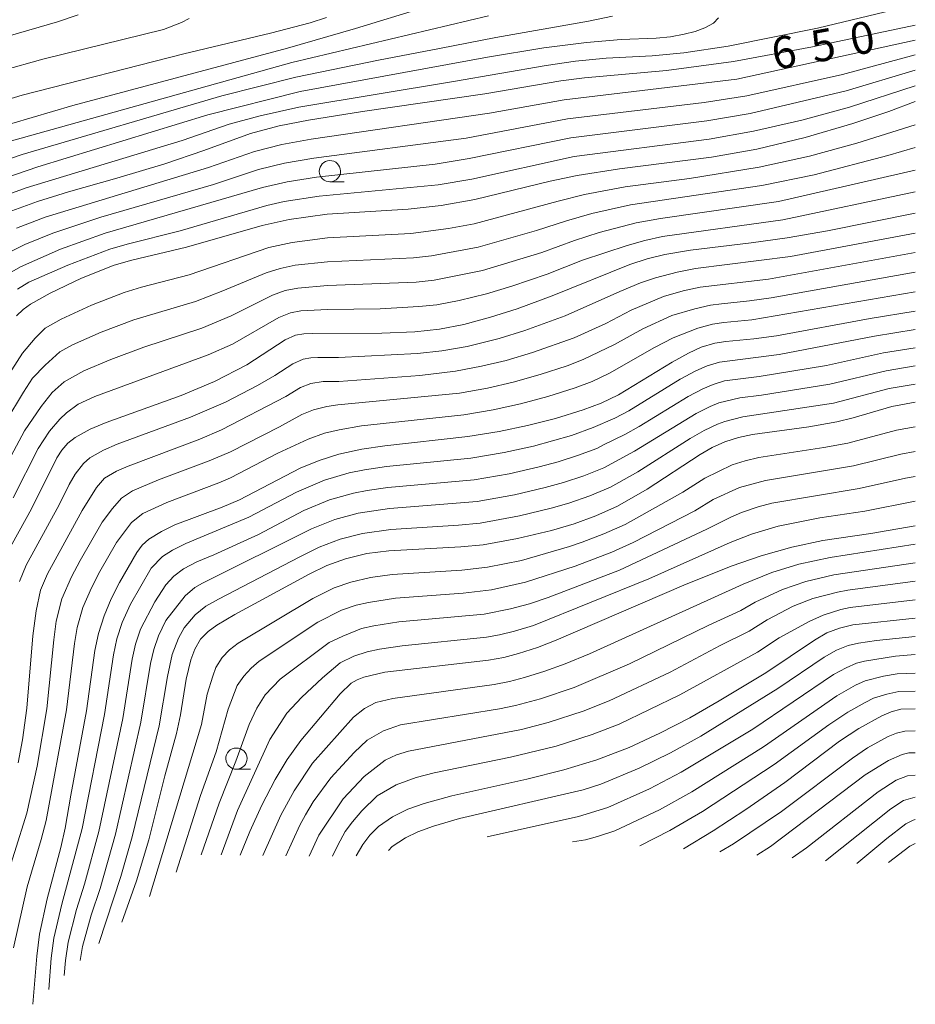
# Model space of a CAD drawing. Units: millimetres. Extents: x -72000 to -70000, y 18631 to 19500.
# Drawn here: x -70105 to -70000, y 18762 to 18878 of the extents above; entities that cross this region are included whole.
import ezdxf

# ---------------------------------------------------------------- set-up
doc = ezdxf.new("R2010")
doc.units = ezdxf.units.MM
for name, color, linetype, lineweight in [('633100_広葉樹林', 7, 'Continuous', 9), ('710100_等高線（計曲線）', 7, 'Continuous', 20), ('710107_等高線（計曲線）（注記）', 7, 'Continuous', 20), ('710200_等高線（主曲線）', 7, 'Continuous', 9)]:
    doc.layers.add(name, color=color, linetype=linetype, lineweight=lineweight)
doc.styles.add('Style-WORKING', font='txt')

msp = doc.modelspace()

# ---------------------------------------------------------------- linework, layer by layer
at = {"layer": '633100_広葉樹林'}
for p, q in [((-70068.896, 18858.629), (-70067.229, 18858.629)), ((-70079.902, 18789.48), (-70078.235, 18789.48))]:
    msp.add_line(p, q, dxfattribs=at)
for centre in [(-70068.896, 18859.878), (-70079.902, 18790.73)]:
    msp.add_ellipse(centre, major_axis=(0.03, -1.25), ratio=0.9999953, dxfattribs=at)
at = {"layer": '710100_等高線（計曲線）', "flags": 128}
for points in [[(-70057.935, 18879.11), (-70065.899, 18876.676), (-70073.895, 18874.353), (-70099.168, 18867.592), (-70108.764, 18864.77)], [(-70106.766, 18855.064), (-70103.308, 18856.319), (-70099.653, 18857.463), (-70093.979, 18859.041), (-70088.347, 18860.757), (-70083.747, 18862.296), (-70078.26, 18864.312), (-70074.867, 18865.2), (-70071.425, 18865.879), (-70065.084, 18866.897), (-70050.673, 18868.993), (-70041.728, 18870.508), (-70038.928, 18870.863), (-70029.283, 18871.746), (-70021.387, 18872.796), (-70012.113, 18874.521), (-70000, 18877.056)], [(-70105.776, 18842.841), (-70105.01, 18843.583), (-70104.153, 18844.216), (-70101.846, 18845.526), (-70098.126, 18847.302), (-70094.286, 18848.798), (-70092.233, 18849.404), (-70085.766, 18850.945), (-70076.865, 18853.473), (-70073.714, 18854.187), (-70069.212, 18854.819), (-70059.689, 18855.418), (-70055.821, 18855.843), (-70051.828, 18856.544), (-70042.983, 18858.686), (-70039.781, 18859.363), (-70034.81, 18860.144), (-70023.975, 18861.514), (-70018.659, 18862.488), (-70012.969, 18863.862), (-70007.349, 18865.492), (-70003.127, 18866.911), (-70000, 18868.09)], [(-70000, 18854.935), (-70010.354, 18852.869), (-70015.075, 18852.027), (-70019.326, 18851.434), (-70026.463, 18850.601), (-70029.493, 18850.084), (-70031.556, 18849.563), (-70033.581, 18848.907), (-70042.728, 18845.208), (-70046.861, 18843.695), (-70049.981, 18842.684), (-70053.152, 18841.839), (-70056.005, 18841.295), (-70058.892, 18840.977), (-70062.805, 18840.817), (-70070.929, 18840.792), (-70071.951, 18840.741), (-70072.961, 18840.573), (-70074.155, 18840.012), (-70078.672, 18837.099), (-70082.483, 18835.108), (-70086.408, 18833.475), (-70095.228, 18830.292), (-70097.104, 18829.519), (-70098.884, 18828.545), (-70099.737, 18827.864), (-70100.464, 18827.049), (-70101.041, 18826.122), (-70104.025, 18820.126), (-70107.135, 18814.526)], [(-70000, 18843.39), (-70005.316, 18842.546), (-70016.342, 18840.517), (-70018.989, 18840.135), (-70022.287, 18839.847), (-70023.594, 18839.634), (-70025.194, 18839.147), (-70026.714, 18838.452), (-70028.598, 18837.399), (-70034.93, 18833.542), (-70036.966, 18832.563), (-70039.082, 18831.769), (-70042.347, 18830.774), (-70045.654, 18829.925), (-70048.996, 18829.227), (-70052.666, 18828.637), (-70062.423, 18827.569), (-70065.156, 18827.164), (-70067.854, 18826.571), (-70070.167, 18825.836), (-70072.408, 18824.902), (-70079.541, 18821.202), (-70081.572, 18820.33), (-70087.155, 18818.24), (-70088.736, 18817.484), (-70090.221, 18816.557), (-70090.991, 18815.842), (-70091.626, 18815.007), (-70093.678, 18811.478), (-70094.648, 18809.534), (-70095.469, 18807.522), (-70096.139, 18805.455), (-70096.553, 18803.476), (-70097.559, 18796.355), (-70099.402, 18786.437), (-70100.048, 18782.551), (-70100.561, 18780.259), (-70102.178, 18774.222), (-70103.065, 18770.075), (-70103.406, 18767.481), (-70103.886, 18761.809)], [(-70093.393, 18771.493), (-70091.649, 18776.354), (-70090.202, 18781.184), (-70088.34, 18788.712), (-70086.955, 18793.692), (-70086.505, 18795.871), (-70085.821, 18800.086), (-70085.288, 18802.349), (-70084.818, 18803.623), (-70084.134, 18804.795), (-70083.235, 18805.705), (-70082.197, 18806.455), (-70080.086, 18807.7), (-70071.361, 18812.457), (-70069.262, 18813.459), (-70067.08, 18814.261), (-70064.537, 18814.86), (-70061.948, 18815.2), (-70053.505, 18815.656), (-70050.845, 18815.915), (-70046.804, 18816.633), (-70042.815, 18817.6), (-70040.168, 18818.36), (-70037.583, 18819.305), (-70035.07, 18820.429), (-70031.576, 18822.45), (-70025.33, 18826.536), (-70023.9, 18827.341), (-70022.402, 18828.012), (-70020.804, 18828.52), (-70019.164, 18828.87), (-70012.525, 18829.772), (-70009.239, 18830.356), (-70007.319, 18830.839), (-70002.761, 18832.19), (-70000, 18832.686)], [(-70000, 18818.144), (-70005.252, 18817.218), (-70010.878, 18816.403), (-70014.539, 18815.622), (-70018.144, 18814.609), (-70021.675, 18813.368), (-70027.239, 18811.145), (-70042.264, 18804.664), (-70044.463, 18803.823), (-70046.699, 18803.09), (-70048.446, 18802.651), (-70050.219, 18802.331), (-70062.42, 18800.89), (-70064.913, 18800.311), (-70065.674, 18800.004), (-70066.384, 18799.595), (-70067.704, 18798.339), (-70072.307, 18792.861), (-70073.917, 18790.623), (-70075.335, 18788.261), (-70076.911, 18785.236), (-70078.334, 18782.136), (-70079.458, 18779.361)], [(-70065.807, 18779.273), (-70065.045, 18780.606), (-70064.183, 18781.73), (-70063.184, 18782.733), (-70061.515, 18783.868), (-70059.713, 18784.773), (-70057.808, 18785.436), (-70054.546, 18786.339), (-70045.742, 18788.306), (-70041.372, 18789.391), (-70037.483, 18790.58), (-70033.683, 18792.027), (-70030.077, 18793.715), (-70026.544, 18795.549), (-70023.089, 18797.526), (-70017.593, 18800.835), (-70011.864, 18804.69), (-70010.405, 18805.519), (-70008.915, 18806.087), (-70007.369, 18806.475), (-70000, 18807.244)], [(-70027.294, 18780.1), (-70023.788, 18782.226), (-70019.96, 18784.747), (-70015.357, 18787.928), (-70008.907, 18792.785), (-70006.658, 18794.279), (-70003.921, 18795.786), (-70002.851, 18796.251), (-70001.718, 18796.538), (-70000, 18796.574)], [(-70006.899, 18778.396), (-70003.36, 18781.322), (-70001.103, 18783.038), (-70000.271, 18783.482), (-70000, 18783.551)]]:
    msp.add_lwpolyline(points, dxfattribs=at)
at = {"layer": '710200_等高線（主曲線）', "flags": 128}
for points in [[(-70001.562, 18879.093), (-70011.523, 18876.726), (-70022.011, 18874.594), (-70027.263, 18873.818), (-70030.964, 18873.46), (-70036.399, 18873.185), (-70039.999, 18872.825), (-70043.433, 18872.33), (-70054.37, 18870.428), (-70072.558, 18867.403), (-70077.113, 18866.377), (-70080.764, 18865.416), (-70086.289, 18863.5), (-70104.636, 18857.928), (-70108.359, 18856.597)], [(-70098.516, 18878.271), (-70100.968, 18877.472), (-70111.107, 18874.528), (-70117.908, 18872.277), (-70119.772, 18871.729), (-70123.527, 18870.357), (-70125.366, 18869.535), (-70127.518, 18868.123), (-70130.143, 18865.724), (-70132.047, 18863.564), (-70134.273, 18860.316), (-70135.434, 18858.142), (-70138.136, 18851.61)], [(-70116.958, 18869.059), (-70102.68, 18873.051), (-70088.472, 18876.539), (-70086.36, 18877.392), (-70085.476, 18877.869)], [(-70116.005, 18865.536), (-70105.131, 18868.839), (-70086.077, 18873.713), (-70075.886, 18876.129), (-70071.239, 18877.342), (-70069.288, 18877.99)], [(-70050.25, 18878.151), (-70073.401, 18872.658), (-70106.941, 18863.309)], [(-70023.174, 18877.921), (-70023.745, 18877.301), (-70024.756, 18876.749), (-70025.891, 18876.324), (-70027.203, 18875.989), (-70028.83, 18875.688), (-70030.483, 18875.519), (-70034.625, 18875.363), (-70038.708, 18875.036), (-70043.735, 18874.407), (-70050.337, 18873.296), (-70072.413, 18869.269), (-70083.267, 18866.522), (-70103.297, 18860.386)], [(-70035.623, 18878.135), (-70038.454, 18877.532), (-70049.354, 18875.611), (-70056.017, 18874.311)], [(-70105.782, 18853.157), (-70102.414, 18854.448), (-70083.18, 18860.301), (-70077.779, 18862.19), (-70074.559, 18863.008), (-70071.112, 18863.649), (-70050.117, 18866.694), (-70041.339, 18868.279), (-70021.004, 18870.705), (-70000, 18875.318)], [(-70056.017, 18874.311), (-70063.198, 18872.947), (-70072.907, 18870.964), (-70081.606, 18868.732), (-70105.12, 18861.847), (-70111.546, 18859.663)], [(-70107.946, 18849.703), (-70104.798, 18851.249), (-70101.52, 18852.576), (-70095.86, 18854.456), (-70082.614, 18858.307), (-70077.298, 18860.068), (-70074.251, 18860.816), (-70070.799, 18861.418), (-70052.878, 18863.76), (-70040.949, 18866.05), (-70024.833, 18867.962), (-70019.824, 18868.761), (-70008.556, 18871.255), (-70000, 18873.566)], [(-70000, 18871.784), (-70008.153, 18869.334), (-70019.435, 18866.67), (-70024.546, 18865.812), (-70040.56, 18863.821), (-70052.528, 18861.355), (-70056.528, 18860.701), (-70070.486, 18859.188), (-70073.944, 18858.625), (-70076.816, 18857.946), (-70095.336, 18852.569), (-70100.628, 18850.704), (-70105.334, 18848.618), (-70107.18, 18847.572)], [(-70000, 18869.936), (-70007.751, 18867.413), (-70013.347, 18865.891), (-70019.047, 18864.579), (-70024.26, 18863.662), (-70040.17, 18861.592), (-70052.178, 18858.949), (-70056.174, 18858.271), (-70070.173, 18856.958), (-70074.267, 18856.305), (-70076.335, 18855.824), (-70086.541, 18852.841), (-70092.756, 18851.283), (-70094.81, 18850.683), (-70099.734, 18848.833), (-70104.337, 18846.825), (-70105.671, 18845.976)], [(-70106.34, 18836.491), (-70105.095, 18838.461), (-70103.596, 18840.224), (-70102.426, 18841.408), (-70100.523, 18842.479), (-70096.974, 18844.107), (-70093.126, 18845.584), (-70091.069, 18846.218), (-70085.481, 18847.689), (-70076.084, 18850.892), (-70073.361, 18851.498), (-70069.203, 18852.015), (-70059.374, 18852.547), (-70054.927, 18853.122), (-70051.916, 18853.691), (-70042.027, 18856.363), (-70038.919, 18857.126), (-70034.159, 18858.028), (-70026.577, 18859.031), (-70018.358, 18860.338), (-70012.447, 18861.663), (-70006.884, 18863.182), (-70000, 18865.333)], [(-70107.047, 18830.433), (-70104.967, 18833.849), (-70103.91, 18835.503), (-70102.411, 18837.055), (-70100.698, 18838.599), (-70099.199, 18839.433), (-70095.82, 18840.912), (-70091.965, 18842.369), (-70084.732, 18844.545), (-70081.502, 18845.781), (-70076.399, 18847.913), (-70074.745, 18848.439), (-70073.009, 18848.808), (-70069.195, 18849.21), (-70059.057, 18849.676), (-70056.949, 18849.907), (-70051.433, 18850.939), (-70044.586, 18852.881), (-70041.07, 18854.04), (-70038.058, 18854.889), (-70033.508, 18855.911), (-70018.059, 18858.187), (-70011.923, 18859.464), (-70003.235, 18861.719), (-70000, 18862.658)], [(-70111.4, 18817.104), (-70104.852, 18829.306), (-70102.878, 18832.176), (-70101.585, 18833.84), (-70100.193, 18835.095), (-70097.876, 18836.386), (-70094.667, 18837.717), (-70090.805, 18839.155), (-70083.983, 18841.399), (-70080.519, 18842.869), (-70075.651, 18845.28), (-70074.15, 18845.818), (-70072.657, 18846.12), (-70069.187, 18846.406), (-70058.741, 18846.805), (-70056.635, 18847.036), (-70050.949, 18848.188), (-70043.967, 18850.323), (-70040.113, 18851.718), (-70037.196, 18852.652), (-70032.858, 18853.795), (-70030.005, 18854.303), (-70016.109, 18856.308), (-70000, 18860.014)], [(-70103.297, 18860.386), (-70109.953, 18858.129)], [(-70106.2, 18821.414), (-70103.22, 18827.243), (-70101.894, 18829.264), (-70100.706, 18830.674), (-70099.901, 18831.433), (-70098.514, 18832.458), (-70096.551, 18833.338), (-70083.232, 18838.254), (-70080.355, 18839.508), (-70074.903, 18842.645), (-70073.556, 18843.195), (-70072.304, 18843.43), (-70069.178, 18843.602), (-70062.972, 18843.691), (-70058.424, 18843.933), (-70056.319, 18844.165), (-70053.685, 18844.64), (-70050.465, 18845.436), (-70047.503, 18846.349), (-70043.347, 18847.766), (-70039.156, 18849.396), (-70033.931, 18851.138), (-70031.818, 18851.727), (-70029.749, 18852.194), (-70015.591, 18854.168), (-70000, 18857.466)], [(-70105.446, 18811.574), (-70104.645, 18813.509), (-70100.763, 18820.61), (-70099.593, 18823.01), (-70098.878, 18824.209), (-70097.908, 18825.474), (-70097.152, 18826.147), (-70095.554, 18827.035), (-70093.929, 18827.73), (-70085.304, 18830.905), (-70081.19, 18832.695), (-70077.419, 18834.66), (-70075.372, 18835.839), (-70073.265, 18837.206), (-70072.06, 18837.735), (-70071.132, 18837.906), (-70070.315, 18837.948), (-70067.877, 18837.957), (-70058.61, 18838.403), (-70055.723, 18838.721), (-70052.736, 18839.25), (-70048.976, 18840.177), (-70045.958, 18841.111), (-70041.198, 18842.834), (-70034.786, 18845.723), (-70032.364, 18846.729), (-70030.588, 18847.341), (-70028.018, 18848.002), (-70025.89, 18848.408), (-70014.673, 18849.845), (-70000, 18852.571)], [(-70105.594, 18790.237), (-70105.101, 18792.933), (-70104.573, 18796.68), (-70103.885, 18805.168), (-70103.461, 18808.12), (-70102.952, 18810.561), (-70102.155, 18812.491), (-70098.062, 18819.947), (-70096.362, 18822.657), (-70095.419, 18823.75), (-70094.004, 18824.55), (-70092.631, 18825.168), (-70084.199, 18828.335), (-70081.674, 18829.423), (-70074.07, 18833.338), (-70072.374, 18834.401), (-70071.159, 18834.895), (-70069.7, 18835.104), (-70067.858, 18835.114), (-70058.329, 18835.829), (-70054.134, 18836.334), (-70051.046, 18836.912), (-70048.146, 18837.614), (-70045.056, 18838.526), (-70040.14, 18840.266), (-70036.421, 18841.961), (-70033.425, 18843.527), (-70029.62, 18845.118), (-70027.312, 18845.788), (-70025.316, 18846.215), (-70017.272, 18847.187), (-70000, 18850.3)], [(-70107.458, 18775.04), (-70104.559, 18784.304), (-70103.372, 18789.824), (-70102.236, 18796.572), (-70101.414, 18804.73), (-70101.13, 18806.891), (-70100.457, 18809.547), (-70099.312, 18812.125), (-70098.309, 18814.05), (-70095.705, 18818.578), (-70094.508, 18820.192), (-70093.423, 18821.4), (-70092.14, 18822.25), (-70089.067, 18823.536), (-70083.094, 18825.765), (-70080.606, 18826.857), (-70074.852, 18829.779), (-70072.196, 18831.243), (-70070.815, 18831.787), (-70069.282, 18832.176), (-70067.955, 18832.363), (-70053.645, 18833.768), (-70050.362, 18834.35), (-70047.316, 18835.052), (-70044.153, 18835.942), (-70040.989, 18836.98), (-70039.083, 18837.699), (-70035.391, 18839.462), (-70032.063, 18841.33), (-70028.651, 18842.897), (-70025.968, 18843.683), (-70024.114, 18844.094), (-70022.806, 18844.283), (-70019.513, 18844.61), (-70016.962, 18844.964), (-70000, 18847.992)], [(-70106.153, 18768.449), (-70104.525, 18775.649), (-70102.87, 18781.215), (-70102.303, 18783.428), (-70099.897, 18796.464), (-70098.944, 18804.294), (-70098.635, 18806.173), (-70097.963, 18808.534), (-70096.98, 18810.829), (-70095.994, 18812.764), (-70094.032, 18816.181), (-70092.235, 18818.537), (-70090.905, 18819.582), (-70088.112, 18820.887), (-70081.99, 18823.195), (-70080.615, 18823.782), (-70075.012, 18826.676), (-70071.468, 18828.337), (-70069.524, 18829.022), (-70067.821, 18829.426), (-70065.164, 18829.894), (-70053.156, 18831.203), (-70049.679, 18831.789), (-70046.485, 18832.489), (-70043.25, 18833.358), (-70040.035, 18834.374), (-70038.025, 18835.131), (-70035.979, 18836.086), (-70030.703, 18839.135), (-70028.486, 18840.267), (-70025.581, 18841.414), (-70023.854, 18841.865), (-70022.546, 18842.065), (-70019.251, 18842.373), (-70000, 18845.69)], [(-70102.003, 18763.547), (-70101.716, 18767.223), (-70101.386, 18769.591), (-70100.455, 18773.586), (-70098.044, 18782.488), (-70095.42, 18795.913), (-70094.368, 18802.961), (-70093.969, 18804.834), (-70093.339, 18806.743), (-70092.385, 18808.905), (-70089.948, 18813.147), (-70088.617, 18814.537), (-70087.428, 18815.278), (-70085.867, 18816.058), (-70078.431, 18819.167), (-70072.849, 18822.094), (-70069.55, 18823.522), (-70066.627, 18824.353), (-70064.836, 18824.729), (-70062.246, 18825.1), (-70052.302, 18826.093), (-70048.395, 18826.748), (-70044.957, 18827.498), (-70040.465, 18828.763), (-70037.898, 18829.722), (-70035.371, 18830.819), (-70033.713, 18831.681), (-70027.658, 18835.388), (-70025.851, 18836.363), (-70024.5, 18836.963), (-70023.035, 18837.411), (-70016.042, 18838.305), (-70004.805, 18840.475), (-70000, 18841.237)], [(-70000, 18839.086), (-70003.761, 18838.488), (-70010.463, 18837.011), (-70018.389, 18835.72), (-70022.477, 18835.188), (-70023.806, 18834.778), (-70024.989, 18834.276), (-70026.718, 18833.375), (-70032.496, 18829.82), (-70034.207, 18828.868), (-70036.713, 18827.675), (-70037.476, 18827.233), (-70039.745, 18826.398), (-70042.041, 18825.663), (-70044.259, 18825.07), (-70047.793, 18824.268), (-70051.937, 18823.548), (-70062.068, 18822.633), (-70064.516, 18822.294), (-70066.105, 18821.979), (-70068.933, 18821.206), (-70071.952, 18819.935), (-70077.322, 18817.131), (-70082.551, 18814.718), (-70084.579, 18813.875), (-70086.12, 18813.072), (-70087.268, 18812.201), (-70088.197, 18811.194), (-70089.502, 18809.169), (-70091.208, 18805.962), (-70091.799, 18804.213), (-70092.184, 18802.446), (-70093.28, 18795.472), (-70096.083, 18782.163), (-70097.791, 18775.942), (-70098.731, 18772.95), (-70099.705, 18769.108), (-70100.026, 18766.964), (-70100.191, 18765.219)], [(-70000, 18836.952), (-70003.428, 18836.389), (-70010.055, 18834.793), (-70018.089, 18833.513), (-70020.667, 18833.181), (-70023.113, 18832.595), (-70024.127, 18832.188), (-70025.779, 18831.364), (-70033.045, 18826.915), (-70036.675, 18824.965), (-70039.024, 18824.034), (-70041.417, 18823.229), (-70043.561, 18822.642), (-70047.192, 18821.789), (-70051.573, 18821.003), (-70061.89, 18820.165), (-70065.582, 18819.607), (-70068.314, 18818.891), (-70071.056, 18817.776), (-70083.916, 18811.398), (-70084.813, 18810.866), (-70085.921, 18809.895), (-70088.197, 18806.972), (-70089.079, 18805.182), (-70089.629, 18803.592), (-70089.999, 18801.931), (-70091.141, 18795.029), (-70094.123, 18781.836), (-70095.959, 18775.451), (-70097.006, 18772.315), (-70098.026, 18768.624), (-70098.292, 18766.972)], [(-70096.112, 18768.984), (-70093.507, 18776.851), (-70092.162, 18781.51), (-70089.001, 18794.587), (-70088.02, 18800.397), (-70087.459, 18802.97), (-70086.725, 18804.907), (-70086.043, 18806.131), (-70084.776, 18807.643), (-70083.505, 18808.66), (-70082.003, 18809.512), (-70072.449, 18814.489), (-70070.159, 18815.617), (-70067.697, 18816.576), (-70065.06, 18817.234), (-70061.713, 18817.698), (-70053.784, 18818.203), (-70051.209, 18818.459), (-70046.591, 18819.309), (-70042.864, 18820.214), (-70040.793, 18820.795), (-70038.303, 18821.669), (-70035.872, 18822.697), (-70032.654, 18824.472), (-70026.485, 18828.398), (-70024.84, 18829.352), (-70023.264, 18830.1), (-70022.42, 18830.411), (-70020.289, 18830.946), (-70009.647, 18832.575), (-70003.095, 18834.289), (-70000, 18834.816)], [(-70000, 18829.774), (-70002.232, 18829.379), (-70007.929, 18827.857), (-70010.783, 18827.341), (-70018.406, 18826.173), (-70020.04, 18825.803), (-70021.55, 18825.331), (-70024.771, 18823.738), (-70027.377, 18822.085), (-70034.142, 18818.295), (-70036.657, 18817.176), (-70039.23, 18816.202), (-70040.718, 18815.7), (-70046.336, 18814.071), (-70050.365, 18813.262), (-70053.361, 18812.925), (-70061.562, 18812.405), (-70064.114, 18812.067), (-70066.443, 18811.518), (-70068.392, 18810.829), (-70070.902, 18809.596), (-70079.714, 18804.327), (-70080.705, 18803.538), (-70081.59, 18802.616), (-70082.311, 18801.475), (-70082.692, 18800.452), (-70083.355, 18798.313), (-70083.999, 18794.763), (-70090.125, 18774.51)], [(-70000, 18826.865), (-70001.702, 18826.569), (-70007.26, 18825.197), (-70017.648, 18823.477), (-70020.699, 18822.651), (-70023.781, 18821.221), (-70025.952, 18819.906), (-70033.215, 18816.16), (-70035.733, 18815.046), (-70040.034, 18813.394), (-70045.867, 18811.509), (-70049.886, 18810.609), (-70053.218, 18810.194), (-70061.177, 18809.609), (-70064.36, 18809.115), (-70065.807, 18808.776), (-70067.523, 18808.2), (-70070.312, 18806.799), (-70077.229, 18802.198), (-70078.175, 18801.371), (-70079.046, 18800.437), (-70079.805, 18799.328), (-70080.889, 18796.538), (-70082.307, 18791.519), (-70084.128, 18786.37), (-70087.012, 18777.383)], [(-70084.054, 18779.416), (-70081.946, 18785.503), (-70079.984, 18790.433), (-70078.423, 18794.763), (-70077.5, 18796.656), (-70076.502, 18798.258), (-70074.745, 18800.07), (-70069.003, 18804.398), (-70067.381, 18805.154), (-70065.169, 18806.033), (-70063.713, 18806.374), (-70060.792, 18806.814), (-70050.746, 18807.738), (-70047.633, 18808.349), (-70045.399, 18808.947), (-70043.195, 18809.714), (-70034.807, 18812.918), (-70024.526, 18817.727), (-70021.704, 18819.139), (-70020.446, 18819.701), (-70018.513, 18820.369), (-70016.89, 18820.781), (-70006.591, 18822.538), (-70001.172, 18823.758), (-70000, 18823.947)], [(-70081.716, 18779.388), (-70079.764, 18784.638), (-70075.957, 18792.988), (-70073.959, 18796.079), (-70072.261, 18797.942), (-70069.776, 18800.241), (-70067.693, 18801.996), (-70066.097, 18802.792), (-70064.532, 18803.29), (-70063.067, 18803.631), (-70060.406, 18804.018), (-70050.483, 18805.034), (-70048.925, 18805.304), (-70047.166, 18805.719), (-70044.931, 18806.385), (-70031.36, 18811.891), (-70021.801, 18816.188), (-70019.294, 18817.155), (-70016.132, 18818.084), (-70011.241, 18819.072), (-70005.922, 18819.878), (-70000, 18821.031)], [(-70076.805, 18779.329), (-70074.68, 18784.065), (-70073.105, 18786.954), (-70070.948, 18790.189), (-70066.106, 18795.625), (-70064.831, 18796.618), (-70063.492, 18797.337), (-70061.498, 18797.8), (-70049.58, 18799.469), (-70047.744, 18799.822), (-70045.997, 18800.26), (-70043.603, 18801.01), (-70041.205, 18801.886), (-70038.353, 18803.064), (-70020.259, 18811.265), (-70016.888, 18812.626), (-70013.712, 18813.602), (-70010.002, 18814.422), (-70000, 18815.965)], [(-70074.081, 18779.296), (-70072.448, 18782.893), (-70071.784, 18784.115), (-70070.875, 18785.648), (-70068.807, 18788.486), (-70066.062, 18791.466), (-70064.508, 18792.913), (-70062.584, 18794.008), (-70060.575, 18794.708), (-70048.94, 18796.607), (-70047.042, 18796.993), (-70044.116, 18797.758), (-70040.148, 18799.108), (-70033.63, 18801.89), (-70024.39, 18806.413), (-70020.523, 18808.163), (-70018.843, 18809.162), (-70015.632, 18810.641), (-70012.886, 18811.58), (-70009.585, 18812.375), (-70000, 18813.782)], [(-70071.324, 18779.262), (-70070.217, 18781.722), (-70067.359, 18786.009), (-70064.865, 18788.623), (-70062.379, 18790.561), (-70061.08, 18791.16), (-70059.653, 18791.618), (-70046.34, 18794.164), (-70043.202, 18794.969), (-70039.089, 18796.329), (-70036.018, 18797.546), (-70028.868, 18800.898), (-70022.966, 18804.047), (-70019.546, 18805.72), (-70017.428, 18807.058), (-70014.376, 18808.658), (-70012.059, 18809.56), (-70009.166, 18810.328), (-70007.961, 18810.563), (-70000, 18811.601)], [(-70068.609, 18779.23), (-70067.986, 18780.551), (-70067.103, 18782.136), (-70066.258, 18783.296), (-70065.125, 18784.598), (-70063.354, 18786.33), (-70061.122, 18787.655), (-70058.73, 18788.527), (-70056.619, 18789.043), (-70047.66, 18790.883), (-70042.287, 18792.18), (-70038.03, 18793.552), (-70034.851, 18794.786), (-70027.706, 18798.224), (-70018.569, 18803.277), (-70016.012, 18804.955), (-70012.473, 18806.856), (-70010.853, 18807.621), (-70008.749, 18808.28), (-70007.665, 18808.519), (-70000, 18809.419)], [(-70000, 18805.11), (-70004.583, 18804.647), (-70006.68, 18804.337), (-70007.917, 18804.027), (-70009.28, 18803.478), (-70010.742, 18802.653), (-70016.191, 18798.972), (-70025.227, 18793.389), (-70028.82, 18791.418), (-70032.488, 18789.591), (-70037.029, 18787.713), (-70039.082, 18787.069), (-70053.64, 18783.67), (-70056.724, 18782.776), (-70058.563, 18782.118), (-70060.005, 18781.393), (-70061.559, 18780.377), (-70062.011, 18779.923)], [(-70050.408, 18781.522), (-70039.653, 18783.926), (-70036.189, 18784.964), (-70031.293, 18787.156), (-70027.561, 18789.119), (-70019.135, 18794.205), (-70009.619, 18800.615), (-70008.155, 18801.436), (-70006.917, 18801.967), (-70005.991, 18802.199), (-70002.333, 18802.801), (-70000, 18802.982)], [(-70040.332, 18780.922), (-70038.816, 18781.186), (-70037.393, 18781.543), (-70035.349, 18782.216), (-70030.097, 18784.72), (-70026.304, 18786.822), (-70017.876, 18792.113), (-70009.236, 18798.109), (-70007.029, 18799.396), (-70005.919, 18799.906), (-70003.754, 18800.432), (-70002.128, 18800.713), (-70000, 18800.789)], [(-70032.413, 18780.45), (-70028.903, 18782.284), (-70025.045, 18784.523), (-70016.617, 18790.021), (-70010.194, 18794.698), (-70007.947, 18796.194), (-70005.905, 18797.354), (-70004.921, 18797.846), (-70003.338, 18798.326), (-70001.923, 18798.626), (-70000, 18798.676)], [(-70023.008, 18779.742), (-70021.393, 18780.698), (-70015.742, 18784.507), (-70007.396, 18790.798), (-70005.614, 18791.986), (-70003.192, 18793.325), (-70002.203, 18793.731), (-70001.246, 18793.974), (-70000, 18794.002)], [(-70018.649, 18779.378), (-70017.052, 18780.402), (-70005.885, 18788.811), (-70003.155, 18790.521), (-70001.556, 18791.211), (-70000.774, 18791.41), (-70000, 18791.427)], [(-70014.508, 18779.032), (-70012.791, 18780.236), (-70004.374, 18786.823), (-70002.242, 18788.184), (-70000.908, 18788.691), (-70000, 18788.77)], [(-70010.56, 18778.702), (-70002.864, 18784.836), (-70001.379, 18785.797), (-70000, 18786.204)], [(-70003.154, 18778.514), (-70000.636, 18780.428), (-70000, 18780.735)]]:
    msp.add_lwpolyline(points, dxfattribs=at)

# ---------------------------------------------------------------- texts
at = {"layer": '710107_等高線（計曲線）（注記）', "style": 'Style-WORKING'}
for s, p in [('0', (-70007.308, 18873.467)), ('5', (-70011.921, 18872.628)), ('6', (-70016.533, 18871.789))]:
    msp.add_text(s, height=3.75, rotation=10.31139, dxfattribs=at).set_placement(p)

doc.saveas('drawing.dxf')
